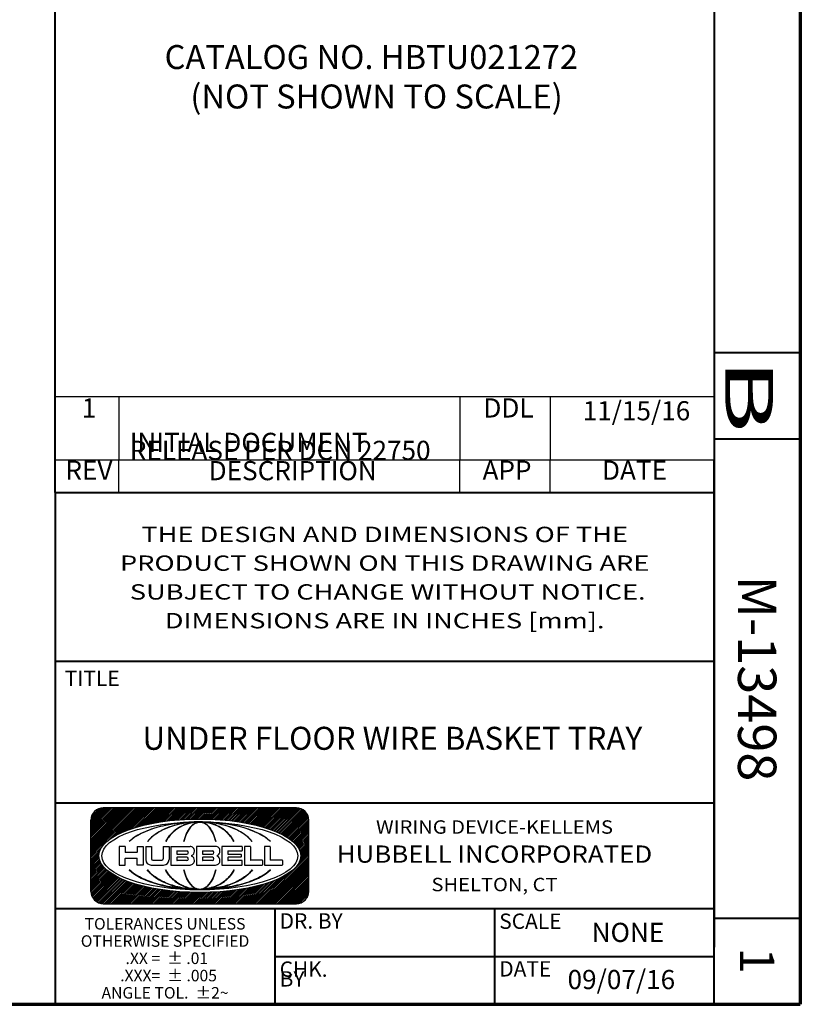
# Paper-space layout 'Layout2' of a CAD drawing. Units: inches. Extents: x 0 to 16.4, y 0 to 10.4.
# Drawn here: x 12.3 to 16.4, y 0 to 5.1 of the extents above; entities that cross this region are included whole.
import ezdxf

# ---------------------------------------------------------------- set-up
doc = ezdxf.new("R2010")
doc.units = ezdxf.units.IN
doc.header["$LTSCALE"] = 4
doc.header["$MEASUREMENT"] = 0
for name, color, linetype, lineweight in [('Border (ANSI)', 7, 'Continuous', 70), ('Hatch (ANSI)', 7, 'Continuous', 18), ('Symbol (ANSI)', 7, 'Continuous', 25), ('Title (ANSI)', 7, 'Continuous', 50)]:
    doc.layers.add(name, color=color, linetype=linetype, lineweight=lineweight)
doc.styles.add('Border', font='tahoma.ttf')
doc.styles.add('Hubbell Note Text', font='calibril.ttf')
doc.styles.add('Note Text (ANSI)', font='tahoma.ttf')
doc.styles.add('Rev Data Text', font='calibril.ttf')
doc.styles.add('Text Style30', font='tahoma.ttf')
doc.styles.add('Text Style370', font='tahoma.ttf')
doc.styles.add('Text Style39', font='tahoma.ttf')
doc.styles.add('Text Style636', font='calibril.ttf')
doc.styles.add('Title Block Text', font='tahoma.ttf')

# ---------------------------------------------------------------- blocks, each defined once
blk = doc.blocks.new('Borders Customer Border')
at = {"layer": 'Hatch (ANSI)', "lineweight": 18}
h = blk.add_hatch(dxfattribs=at)
h.set_pattern_fill('ANSI31', color=256, scale=0.05, style=0)
edge = h.paths.add_edge_path(flags=0)
edge.add_ellipse((13.544, 1.0975), major_axis=(0.5265, 0), ratio=0.364043, start_angle=0, end_angle=360)
edge = h.paths.add_edge_path()
edge.add_line((14.0483, 1.3475), (13.0397, 1.3475))
edge.add_arc((13.0397, 1.2836), 0.0639, 90, 180)
edge.add_line((12.9758, 1.2836), (12.9758, 0.9114))
edge.add_arc((13.0397, 0.9114), 0.0639, 180, 270)
edge.add_line((13.0397, 0.8475), (14.0483, 0.8475))
edge.add_arc((14.0483, 0.9114), 0.0639, 270, 360)
edge.add_line((14.1122, 0.9114), (14.1122, 1.2836))
edge.add_arc((14.0483, 1.2836), 0.0639, 0, 90)
at = {"layer": 'Border (ANSI)', "lineweight": 40}
for p, q in [((12.7895, 2.9925), (12.7895, 10.6775)), ((16.2275, 10.6775), (16.2275, 0.62)), ((16.2275, 3.7225), (16.6775, 3.7225)), ((16.2275, 3.2725), (16.6775, 3.2725)), ((16.2275, 0.7725), (16.6775, 0.7725))]:
    blk.add_line(p, q, dxfattribs=at)
at = {"layer": 'Border (ANSI)'}
for p in [(16.6775, 10.6775), (0.3225, 0.3225)]:
    blk.add_line(p, (16.6775, 0.3225), dxfattribs=at)
at = {"layer": 'Title (ANSI)', "lineweight": 40}
for p, q in [((12.7895, 2.9925), (16.2275, 2.9925)), ((12.7895, 2.9925), (12.7895, 0.3225)), ((16.2275, 0.3247), (16.2275, 2.9925)), ((12.7895, 2.1125), (16.2275, 2.1125)), ((16.2275, 1.3725), (12.7895, 1.3725)), ((12.7895, 0.8225), (16.2275, 0.8225)), ((13.9355, 0.8225), (13.9355, 0.3225)), ((15.0815, 0.8225), (15.0815, 0.3225)), ((13.9355, 0.5725), (16.2275, 0.5725))]:
    blk.add_line(p, q, dxfattribs=at)
at = {"layer": 'Title (ANSI)', "color": 7, "linetype": 'Continuous', "lineweight": 25}
for p, q in [((14.0483, 1.3475), (13.0397, 1.3475)), ((12.9758, 0.9114), (12.9758, 1.2836)), ((14.1122, 0.9114), (14.1122, 1.2836)), ((13.1542, 1.1458), (13.1235, 1.1458)), ((13.1235, 1.1458), (13.1235, 1.0492)), ((13.1542, 1.1458), (13.1542, 1.1168)), ((13.2173, 1.1458), (13.248, 1.1458)), ((13.2173, 1.1458), (13.2173, 1.1168)), ((13.248, 1.1458), (13.248, 1.0492)), ((13.2616, 1.1458), (13.2923, 1.1458)), ((13.2616, 1.1458), (13.2616, 1.0776)), ((13.2923, 1.1458), (13.2923, 1.0818)), ((13.3525, 1.1458), (13.3525, 1.0818)), ((13.3525, 1.1458), (13.3832, 1.1458)), ((13.3832, 1.1458), (13.3832, 1.0776)), ((13.3934, 1.1458), (13.4929, 1.1458)), ((13.3934, 1.1458), (13.3934, 1.0492)), ((13.6264, 1.1458), (13.527, 1.1458)), ((13.527, 1.1458), (13.527, 1.0492)), ((13.7633, 1.1458), (13.6593, 1.1458)), ((13.6593, 1.1458), (13.6593, 1.0492)), ((13.765, 1.1441), (13.765, 1.1242)), ((13.7775, 1.1458), (13.7775, 1.0492)), ((13.8065, 1.1458), (13.7775, 1.1458)), ((13.8082, 1.1441), (13.8082, 1.0759)), ((13.8809, 1.1458), (13.8809, 1.0492)), ((13.9099, 1.1458), (13.8809, 1.1458)), ((13.9116, 1.1441), (13.9116, 1.0759)), ((13.1542, 1.0492), (13.1542, 1.0827)), ((13.2156, 1.1151), (13.1559, 1.1151)), ((13.1559, 1.0844), (13.2156, 1.0844)), ((13.2173, 1.0492), (13.2173, 1.0827)), ((13.4241, 1.1208), (13.4241, 1.1072)), ((13.4241, 1.0878), (13.4241, 1.0742)), ((13.4258, 1.1225), (13.4758, 1.1225)), ((13.4258, 1.1055), (13.4758, 1.1055)), ((13.4758, 1.0895), (13.4258, 1.0895)), ((13.5576, 1.1208), (13.5576, 1.1072)), ((13.5576, 1.0878), (13.5576, 1.0742)), ((13.5593, 1.1225), (13.6093, 1.1225)), ((13.5593, 1.1055), (13.6093, 1.1055)), ((13.6093, 1.0895), (13.5593, 1.0895)), ((13.69, 1.1208), (13.69, 1.1072)), ((13.69, 1.0878), (13.69, 1.0742)), ((13.6917, 1.1225), (13.7633, 1.1225)), ((13.6917, 1.1055), (13.7588, 1.1055)), ((13.7588, 1.0895), (13.6917, 1.0895)), ((13.7605, 1.1038), (13.7605, 1.0913)), ((13.1235, 1.0492), (13.1542, 1.0492)), ((13.248, 1.0492), (13.2173, 1.0492)), ((13.29, 1.0492), (13.3548, 1.0492)), ((13.2993, 1.0748), (13.3455, 1.0748)), ((13.3934, 1.0492), (13.4929, 1.0492)), ((13.4758, 1.0725), (13.4258, 1.0725)), ((13.527, 1.0492), (13.6264, 1.0492)), ((13.6093, 1.0725), (13.5593, 1.0725)), ((13.6593, 1.0492), (13.7633, 1.0492)), ((13.7633, 1.0725), (13.6917, 1.0725)), ((13.765, 1.0509), (13.765, 1.0708)), ((13.7775, 1.0492), (13.8701, 1.0492)), ((13.8701, 1.0742), (13.8099, 1.0742)), ((13.8718, 1.0725), (13.8718, 1.0509)), ((13.8809, 1.0492), (13.9735, 1.0492)), ((13.9735, 1.0742), (13.9133, 1.0742)), ((13.9752, 1.0725), (13.9752, 1.0509)), ((13.0397, 0.8475), (14.0483, 0.8475))]:
    blk.add_line(p, q, dxfattribs=at)
for centre, radius, start, end in [((13.0397, 1.2836), 0.0639, 90, 180), ((14.0483, 1.2836), 0.0639, 0, 90), ((13.4929, 1.1231), 0.0227, 356.4167, 90), ((13.6264, 1.1231), 0.0227, 356.4167, 90), ((13.7633, 1.1441), 0.0017, 0, 90), ((13.8065, 1.1441), 0.0017, 0, 90), ((13.9099, 1.1441), 0.0017, 0, 90), ((13.1559, 1.1168), 0.0017, 180, 270), ((13.1559, 1.0827), 0.0017, 90, 180), ((13.2156, 1.1168), 0.0017, 270, 0), ((13.2156, 1.0827), 0.0017, 0, 90), ((13.2993, 1.0818), 0.00705, 180, 270), ((13.3455, 1.0818), 0.00705, 270, 0), ((13.4258, 1.1208), 0.0017, 90, 180), ((13.4258, 1.1072), 0.0017, 180, 270), ((13.4258, 1.0878), 0.0017, 90, 180), ((13.4758, 1.114), 0.00852, 270, 90), ((13.4758, 1.081), 0.00852, 270, 90), ((13.5018, 1.0975), 0.0017, 111.5289, 248.4711), ((13.4929, 1.1202), 0.0227, 291.5289, 3.5833), ((13.4929, 1.0748), 0.0227, 356.4167, 68.4711), ((13.5593, 1.1208), 0.0017, 90, 180), ((13.5593, 1.1072), 0.0017, 180, 270), ((13.5593, 1.0878), 0.0017, 90, 180), ((13.6093, 1.114), 0.00852, 270, 90), ((13.6093, 1.081), 0.00852, 270, 90), ((13.6354, 1.0975), 0.0017, 111.5289, 248.4711), ((13.6264, 1.1202), 0.0227, 291.5289, 3.5833), ((13.6264, 1.0748), 0.0227, 356.4167, 68.4711), ((13.6917, 1.1208), 0.0017, 90, 180), ((13.6917, 1.1072), 0.0017, 180, 270), ((13.6917, 1.0878), 0.0017, 90, 180), ((13.7588, 1.1038), 0.0017, 0, 90), ((13.7588, 1.1038), 0.0017, 0, 90), ((13.7588, 1.0913), 0.0017, 270, 0), ((13.7633, 1.1242), 0.0017, 270, 0), ((13.29, 1.0776), 0.0284, 180, 270), ((13.3548, 1.0776), 0.0284, 270, 0), ((13.4258, 1.0742), 0.0017, 180, 270), ((13.4929, 1.0719), 0.0227, 270, 3.5833), ((13.5593, 1.0742), 0.0017, 180, 270), ((13.6264, 1.0719), 0.0227, 270, 3.5833), ((13.6917, 1.0742), 0.0017, 180, 270), ((13.7633, 1.0708), 0.0017, 0, 90), ((13.7633, 1.0509), 0.0017, 270, 0), ((13.8099, 1.0759), 0.0017, 180, 270), ((13.8701, 1.0725), 0.0017, 0, 90), ((13.8701, 1.0509), 0.0017, 270, 0), ((13.9133, 1.0759), 0.0017, 180, 270), ((13.9735, 1.0725), 0.0017, 0, 90), ((13.9735, 1.0509), 0.0017, 270, 0), ((13.0397, 0.9114), 0.0639, 180, 270), ((14.0483, 0.9114), 0.0639, 270, 0)]:
    blk.add_arc(centre, radius, start, end, dxfattribs=at)
at = {"layer": 'Title (ANSI)', "lineweight": 25}
blk.add_ellipse((13.544, 1.0975), major_axis=(-0.5265, 0), ratio=0.364043, dxfattribs=at)
at = {"layer": 'Title (ANSI)', "color": 7, "linetype": 'Continuous', "lineweight": 25}
blk.add_ellipse((13.5439, 1.0968), major_axis=(-0.5113, 0), ratio=0.346747, dxfattribs=at)
for major_axis, ratio, start_param, end_param in [((-0.4065, 0), 0.433324, 3.574327, 5.850451), ((-0.3015, 0), 0.584244, 3.574327, 5.850451), ((0.1965, 0), 0.896472, 0.432735, 2.708858), ((0, 0.1761), 0.519355, 5.145124, 7.421247), ((0.4065, 0), 0.433324, 3.574327, 5.850451), ((0.3015, 0), 0.584244, 3.574327, 5.850451), ((-0.1965, 0), 0.896472, 0.432735, 2.708858), ((0, 0.1761), 0.519355, 2.003531, 4.279654)]:
    blk.add_ellipse((13.544, 1.0975), major_axis=major_axis, ratio=ratio, start_param=start_param, end_param=end_param, dxfattribs=at)
for points in [[(13.9134, 1.1718), (13.8854, 1.1938), (13.8505, 1.2138), (13.8095, 1.2315), (13.7632, 1.2464), (13.7123, 1.2582), (13.658, 1.2669), (13.6015, 1.2722), (13.5439, 1.274), (13.4863, 1.2724), (13.4298, 1.2671), (13.3758, 1.2583), (13.3252, 1.2462), (13.2789, 1.2313), (13.2377, 1.2136), (13.2027, 1.1937), (13.1746, 1.1718)], [(13.8172, 1.171), (13.7966, 1.1929), (13.7708, 1.2128), (13.7405, 1.2304), (13.7062, 1.2453), (13.6686, 1.2571), (13.6284, 1.2657), (13.5866, 1.271), (13.544, 1.2729), (13.5013, 1.2712), (13.4595, 1.266), (13.4195, 1.2572), (13.382, 1.2452), (13.3477, 1.2302), (13.3174, 1.2126), (13.2915, 1.1928), (13.2708, 1.171)], [(13.7229, 1.1716), (13.7093, 1.1936), (13.6924, 1.2137), (13.6726, 1.2314), (13.6501, 1.2464), (13.6255, 1.2582), (13.5992, 1.2669), (13.5719, 1.2721), (13.544, 1.274), (13.5161, 1.2723), (13.4887, 1.2671), (13.4625, 1.2583), (13.438, 1.2462), (13.4156, 1.2312), (13.3957, 1.2135), (13.3787, 1.1936), (13.3651, 1.1716)], [(13.7219, 1.1711), (13.7084, 1.1929), (13.6916, 1.2129), (13.6719, 1.2305), (13.6496, 1.2454), (13.6251, 1.2572), (13.599, 1.2658), (13.5717, 1.271), (13.544, 1.2729), (13.5162, 1.2712), (13.489, 1.266), (13.4629, 1.2572), (13.4386, 1.2452), (13.4163, 1.2303), (13.3965, 1.2127), (13.3796, 1.1929), (13.3661, 1.1711)], [(13.4604, 1.1715), (13.4667, 1.1935), (13.4746, 1.2135), (13.4838, 1.2312), (13.4943, 1.2462), (13.5058, 1.2582), (13.5181, 1.2668), (13.5245, 1.2699), (13.5309, 1.2721), (13.5375, 1.2735), (13.544, 1.274), (13.5506, 1.2736), (13.5571, 1.2723), (13.5636, 1.2701), (13.57, 1.2671), (13.5762, 1.2631), (13.5822, 1.2582), (13.5937, 1.2461), (13.6041, 1.231), (13.6134, 1.2134), (13.6213, 1.1934), (13.6276, 1.1715)], [(13.4615, 1.1712), (13.4678, 1.1931), (13.4756, 1.213), (13.4848, 1.2306), (13.4952, 1.2455), (13.5065, 1.2573), (13.5186, 1.2658), (13.5248, 1.2688), (13.5312, 1.271), (13.5376, 1.2724), (13.544, 1.2728), (13.5504, 1.2725), (13.5568, 1.2712), (13.5632, 1.2691), (13.5694, 1.2661), (13.5755, 1.2621), (13.5815, 1.2574), (13.5928, 1.2454), (13.6032, 1.2305), (13.6124, 1.2129), (13.6202, 1.1931), (13.6265, 1.1712)], [(13.9134, 1.0232), (13.8854, 1.0012), (13.8505, 0.9812), (13.8095, 0.9635), (13.7632, 0.9486), (13.7123, 0.9368), (13.658, 0.9281), (13.6015, 0.9228), (13.5439, 0.921), (13.4863, 0.9226), (13.4298, 0.9279), (13.3758, 0.9367), (13.3252, 0.9488), (13.2789, 0.9637), (13.2377, 0.9814), (13.2027, 1.0013), (13.1746, 1.0232)], [(13.9126, 1.0241), (13.8848, 1.0022), (13.85, 0.9823), (13.8091, 0.9646), (13.7628, 0.9497), (13.7121, 0.9379), (13.6579, 0.9293), (13.6015, 0.924), (13.5439, 0.9221), (13.4864, 0.9238), (13.43, 0.929), (13.376, 0.9378), (13.3255, 0.9499), (13.2792, 0.9648), (13.2382, 0.9824), (13.2033, 1.0022), (13.1754, 1.0241)], [(13.8181, 1.0233), (13.7974, 1.0013), (13.7715, 0.9813), (13.7411, 0.9636), (13.7066, 0.9486), (13.6689, 0.9367), (13.6286, 0.9281), (13.5867, 0.9229), (13.544, 0.921), (13.5012, 0.9226), (13.4593, 0.9279), (13.4192, 0.9367), (13.3816, 0.9488), (13.3472, 0.9638), (13.3167, 0.9814), (13.2907, 1.0013), (13.2699, 1.0233)], [(13.8172, 1.024), (13.7966, 1.0021), (13.7708, 0.9822), (13.7405, 0.9646), (13.7062, 0.9497), (13.6686, 0.9379), (13.6284, 0.9293), (13.5866, 0.924), (13.544, 0.9221), (13.5013, 0.9238), (13.4595, 0.929), (13.4195, 0.9378), (13.382, 0.9498), (13.3477, 0.9648), (13.3174, 0.9824), (13.2915, 1.0022), (13.2708, 1.024)], [(13.7229, 1.0234), (13.7093, 1.0014), (13.6924, 0.9813), (13.6726, 0.9636), (13.6501, 0.9486), (13.6255, 0.9368), (13.5992, 0.9281), (13.5719, 0.9229), (13.544, 0.921), (13.5161, 0.9227), (13.4887, 0.9279), (13.4625, 0.9367), (13.438, 0.9488), (13.4156, 0.9638), (13.3957, 0.9815), (13.3787, 1.0014), (13.3651, 1.0234)], [(13.7219, 1.0239), (13.7084, 1.0021), (13.6916, 0.9821), (13.6719, 0.9645), (13.6496, 0.9496), (13.6251, 0.9378), (13.599, 0.9292), (13.5717, 0.924), (13.544, 0.9221), (13.5162, 0.9238), (13.489, 0.929), (13.4629, 0.9378), (13.4386, 0.9498), (13.4163, 0.9647), (13.3965, 0.9823), (13.3796, 1.0021), (13.3661, 1.0239)], [(13.6276, 1.0235), (13.6213, 1.0015), (13.6134, 0.9815), (13.6042, 0.9638), (13.5937, 0.9488), (13.5822, 0.9368), (13.5699, 0.9282), (13.5635, 0.9251), (13.5571, 0.9229), (13.5505, 0.9215), (13.544, 0.921), (13.5374, 0.9214), (13.5309, 0.9227), (13.5244, 0.9249), (13.518, 0.9279), (13.5118, 0.9319), (13.5058, 0.9368), (13.4943, 0.9489), (13.4839, 0.964), (13.4746, 0.9816), (13.4667, 1.0016), (13.4604, 1.0235)], [(13.6265, 1.0238), (13.6202, 1.0019), (13.6124, 0.982), (13.6032, 0.9644), (13.5928, 0.9495), (13.5815, 0.9377), (13.5694, 0.9292), (13.5632, 0.9262), (13.5568, 0.924), (13.5504, 0.9226), (13.544, 0.9222), (13.5376, 0.9225), (13.5312, 0.9238), (13.5248, 0.9259), (13.5186, 0.9289), (13.5125, 0.9329), (13.5065, 0.9376), (13.4952, 0.9496), (13.4848, 0.9645), (13.4756, 0.9821), (13.4678, 1.0019), (13.4615, 1.0238)]]:
    blk.add_spline(points, degree=3, dxfattribs=at)
at = {"layer": 'Border (ANSI)', "insert": (16.4108, 3.4975), "char_height": 0.25, "width": 0.354538, "attachment_point": 5, "rotation": 270, "line_spacing_factor": 0.381, "style": 'Title Block Text'}
blk.add_mtext('\\fTahoma|b0|i0;\\W1.75;\\H0.2500;B', dxfattribs=at)
at = {"layer": 'Border (ANSI)'}
for tag, p, height, style in [('PART_NUMBER_001', (6.615, 10.4046), 0.2, 'Text Style370'), ('REVISION_NUMBER_001', (8.1988, 10.4122), 0.18, 'Text Style30')]:
    blk.add_attdef(tag, p, '', height=height, dxfattribs=dict(at, style=style))
for tag, p, height, style in [('CAT._NOS._001', (16.3052, 9.5974), 0.125, 'Text Style39'), ('PART_NUMBER_001', (16.3546, 2.6775), 0.2, 'Text Style370'), ('REVISION_NUMBER_001', (16.3622, 0.6187), 0.18, 'Text Style30')]:
    blk.add_attdef(tag, p, '', height=height, rotation=270, dxfattribs=dict(at, style=style))
at = {"layer": 'Title (ANSI)', "style": 'Title Block Text'}
for s, insert, char_height, width, attachment_point, line_spacing_factor in [('\\fTahoma|b0|i0;\\W1.30;THE DESIGN AND DIMENSIONS OF THE\\P\\fTahoma|b0|i0;\\W1.30;PRODUCT SHOWN ON THIS DRAWING ARE\\P\\fTahoma|b0|i0;\\W1.30; SUBJECT TO CHANGE WITHOUT NOTICE.\\P\\fTahoma|b0|i0;\\W1.30;DIMENSIONS ARE IN INCHES [mm].', (14.5085, 2.5489), 0.08, 3.239127, 5, 1.125), ('\\fTahoma|b0|i0;TITLE', (12.8395, 2.0625), 0.08, 0.496718, 1, 0.381), ('\\fTahoma|b0|i0;\\W1.10;\\H0.0700;WIRING DEVICE-KELLEMS\\P\\fTahoma|b0|i0;\\W1.10;\\H0.0900;HUBBELL INCORPORATED\\fTahoma|b0|i0;\\W1.10;\\H0.0800;\\P\\fTahoma|b0|i0;\\W1.10;\\H0.0700;SHELTON, CT', (15.0815, 1.0973), 0.08, 1.875809, 5, 1.125), ('\\fTahoma|b0|i0;\\H0.0600;TOLERANCES UNLESS\\P\\fTahoma|b0|i0;\\H0.0600;OTHERWISE SPECIFIED\\P\\fTahoma|b0|i0;\\H0.0600; .XX =  ± .01\\P\\fTahoma|b0|i0;\\H0.0600;  .XXX=  ± .005\\P\\fTahoma|b0|i0;\\H0.0600;ANGLE TOL.  ±2\\fAIGDT|b0|i0;\\H0.0600;~\\fTahoma|b0|i0;\\H0.0600; ', (13.3625, 0.5625), 0.06, 1.073303, 5, 0.9), ('\\fTahoma|b0|i0;DR. BY', (13.9605, 0.7975), 0.08, 0.388002, 1, 0.381), ('\\fTahoma|b0|i0;SCALE', (15.1065, 0.7961), 0.08, 0.309757, 1, 0.381), ('\\fTahoma|b0|i0;CHK. BY', (13.9605, 0.5461), 0.08, 0.402269, 1, 0.381), ('\\fTahoma|b0|i0;DATE', (15.1065, 0.5475), 0.08, 0.26658, 1, 0.381)]:
    blk.add_mtext(s, dxfattribs=dict(at, insert=insert, char_height=char_height, width=width, attachment_point=attachment_point, line_spacing_factor=line_spacing_factor))
at = {"layer": 'Title (ANSI)'}
for tag, p, height, style in [('TITLE_001', (14.4978, 1.5795), 0.12, 'Note Text (ANSI)'), ('Initial_View_Scale_001', (15.6687, 0.6517), 0.1, 'Text Style636'), ('CREATION_DATE_001', (15.463, 0.4017), 0.1, 'Text Style636')]:
    blk.add_attdef(tag, p, '', height=height, dxfattribs=dict(at, style=style))

psp = doc.layouts.new('Layout2')

# ---------------------------------------------------------------- linework, layer by layer
at = {"layer": 'Symbol (ANSI)'}
for p, q in [((12.467, 3.1703), (15.904, 3.1703)), ((12.799, 3.1703), (12.799, 2.8401)), ((14.579, 3.1703), (14.579, 2.8401)), ((15.05, 3.1703), (15.05, 2.8401)), ((12.467, 3.0102), (12.467, 2.8401)), ((15.904, 3.0102), (15.904, 2.8401)), ((12.467, 2.8401), (15.904, 2.8401)), ((12.467, 2.67), (12.467, 2.8401)), ((12.799, 2.67), (12.799, 2.8401)), ((14.579, 2.67), (14.579, 2.8401)), ((15.05, 2.67), (15.05, 2.8401)), ((15.904, 2.67), (15.904, 2.8401)), ((12.467, 2.67), (15.904, 2.67))]:
    psp.add_line(p, q, dxfattribs=at)

# ---------------------------------------------------------------- block references
ref = psp.add_blockref('Borders Customer Border', (-0.3225, -0.3225))
ref.add_attrib('PART_NUMBER_001', 'M-13498', (16.03, 2.2365), dxfattribs={"layer": 'Border (ANSI)', "height": 0.2, "rotation": 270, "style": 'Text Style370'})
ref.add_attrib('Initial_View_Scale_001', 'NONE', (15.266, 0.3252), dxfattribs={"layer": 'Title (ANSI)', "height": 0.1, "style": 'Text Style636'})
ref.add_attrib('CREATION_DATE_001', '09/07/16', (15.1405, 0.0792), dxfattribs={"layer": 'Title (ANSI)', "height": 0.1, "style": 'Text Style636'})
ref.add_attrib('TITLE_001', 'UNDER FLOOR WIRE BASKET TRAY', (12.922, 1.3277), dxfattribs={"layer": 'Title (ANSI)', "height": 0.12, "style": 'Note Text (ANSI)'})
ref.add_attrib('REVISION_NUMBER_001', '1', (16.0397, 0.2962), dxfattribs={"layer": 'Border (ANSI)', "height": 0.18, "rotation": 270, "style": 'Text Style30'})

# ---------------------------------------------------------------- texts
at = {"layer": 'Symbol (ANSI)', "style": 'Hubbell Note Text'}
for s, p in [('%%UCATALOG NO. HBTU021272', (13.0374, 4.8793)), ('%%U(NOT SHOWN TO SCALE)', (13.172, 4.6735))]:
    psp.add_text(s, height=0.125, dxfattribs=at).set_placement(p)
at = {"layer": 'Symbol (ANSI)', "char_height": 0.1, "attachment_point": 7, "line_spacing_factor": 0.25}
for s, insert, style in [('1', (12.6055, 3.0299), 'Rev Data Text'), ('REV', (12.5201, 2.705), 'Border'), ('DESCRIPTION', (13.2676, 2.7029), 'Border'), ('APP', (14.6968, 2.705), 'Border'), ('DATE', (15.3204, 2.705), 'Border')]:
    psp.add_mtext(s, dxfattribs=dict(at, insert=insert, style=style))
at = {"layer": 'Symbol (ANSI)', "char_height": 0.1, "attachment_point": 7, "line_spacing_factor": 0.25, "style": 'Rev Data Text'}
for s, insert, width in [('DDL', (14.7014, 3.0299), 0.14221), ('11/15/16', (15.2194, 3.0153), 0.267489), ('INITIAL DOCUMENT  RELEASE PER DCN 22750{\\H2.2669x; }', (12.8563, 2.8398), 1.717053)]:
    psp.add_mtext(s, dxfattribs=dict(at, insert=insert, width=width))

doc.saveas('drawing.dxf')
